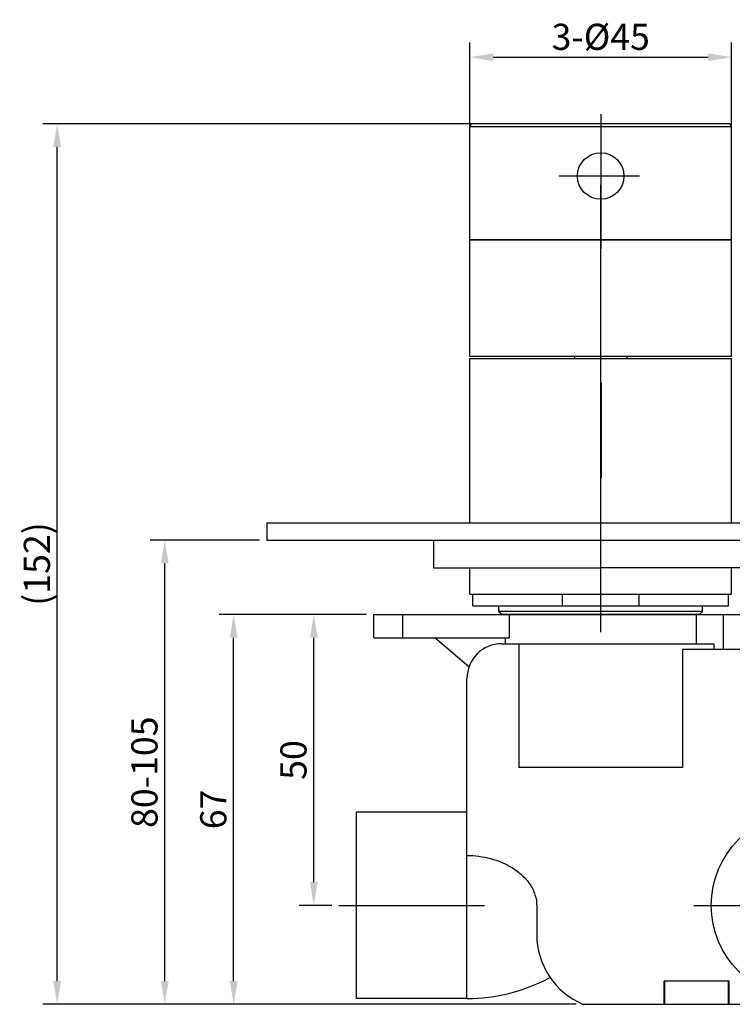
# Model space of a CAD drawing. Extents: x 1126 to 1455, y 172 to 537.
# Drawn here: x 1126 to 1249, y 368 to 537 of the extents above; entities that cross this region are included whole.
import ezdxf
from ezdxf.lldxf.tags import DXFTag

# ---------------------------------------------------------------- set-up
doc = ezdxf.new("R2010")
doc.units = 0
doc.header["$PDMODE"] = 35
doc.header["$PDSIZE"] = 3
doc.layers.add('02___PRT_ALL_AXES', color=7, linetype='Continuous')
doc.layers.add('2', color=7, linetype='Continuous')
doc.styles.add('KT64F', font='txt', dxfattribs={"height": 4.5, "bigfont": 'KT64F.SHX'})
doc.styles.get("Standard").update_dxf_attribs({"font": 'txt.shx', "height": 2.5})
tags = doc.linetypes.add('CENTER', pattern=[50.8, 31.75, -6.35, 6.35, -6.35]).pattern_tags.tags
tags[10:11] = [DXFTag(74, 4), DXFTag(75, 0), DXFTag(340, '0'), DXFTag(46, 1.0), DXFTag(50, 0.0), DXFTag(44, 0.0), DXFTag(45, 0.0)]
tags[8:9] = [DXFTag(74, 4), DXFTag(75, 0), DXFTag(340, '0'), DXFTag(46, 1.0), DXFTag(50, 0.0), DXFTag(44, 0.0), DXFTag(45, 0.0)]
tags[6:7] = [DXFTag(74, 4), DXFTag(75, 0), DXFTag(340, '0'), DXFTag(46, 1.0), DXFTag(50, 0.0), DXFTag(44, 0.0), DXFTag(45, 0.0)]
tags[4:5] = [DXFTag(74, 4), DXFTag(75, 0), DXFTag(340, '0'), DXFTag(46, 1.0), DXFTag(50, 0.0), DXFTag(44, 0.0), DXFTag(45, 0.0)]
doc.dimstyles.new('ISO-25_WS', dxfattribs={"dimtxt": 2, "dimasz": 2, "dimexe": 1.25, "dimexo": 0.625, "dimtad": 1, "dimdec": 1, "dimdsep": 46, "dimtxsty": 'Standard', "dimcen": 2.5, "dimclrd": 3, "dimclre": 3, "dimclrt": 1, "dimadec": 0, "dimazin": 0, "dimtfac": 1, "dimtdec": 1, "dimtmove": 0, "dimatfit": 3, "dimfxl": 1, "dimtolj": 1, "dimtzin": 0, "dimarcsym": 0})

# ---------------------------------------------------------------- blocks, each defined once
blk = doc.blocks.new('*D2')
at = {"color": 3, "linetype": 'ByBlock', "lineweight": -2}
for p, q in [((1185.83, 434.67), (1160.45, 434.67)), ((1162.95, 371.63), (1162.95, 430.67)), ((1221.85, 367.63), (1160.45, 367.63))]:
    blk.add_line(p, q, dxfattribs=at)
at = {"color": 3}
for points in [[(1162.29, 430.67), (1163.62, 430.67), (1162.95, 434.67)], [(1162.29, 371.63), (1163.62, 371.63), (1162.95, 367.63)]]:
    blk.add_solid(points, dxfattribs=at)
at = {"layer": 'Defpoints', "color": 0}
for p in [(1162.95, 434.67), (1187.08, 434.67), (1223.1, 367.63)]:
    blk.add_point(p, dxfattribs=at)
at = {"color": 1, "insert": (1159.45, 401.15), "char_height": 4.5, "attachment_point": 5, "rotation": 90, "style": 'KT64F'}
blk.add_mtext('\\A1;67', dxfattribs=at)
blk = doc.blocks.new('*D3')
at = {"color": 3, "linetype": 'ByBlock', "lineweight": -2}
for p, q in [((1185.83, 434.67), (1174.24, 434.67)), ((1176.74, 388.64), (1176.74, 430.67)), ((1179.82, 384.64), (1174.24, 384.64))]:
    blk.add_line(p, q, dxfattribs=at)
at = {"color": 3}
for points in [[(1176.07, 430.67), (1177.4, 430.67), (1176.74, 434.67)], [(1176.07, 388.64), (1177.4, 388.64), (1176.74, 384.64)]]:
    blk.add_solid(points, dxfattribs=at)
at = {"layer": 'Defpoints', "color": 0}
for p in [(1176.74, 434.67), (1187.08, 434.67), (1181.07, 384.64)]:
    blk.add_point(p, dxfattribs=at)
at = {"color": 1, "insert": (1173.24, 409.65), "char_height": 4.5, "attachment_point": 5, "rotation": 90, "style": 'KT64F'}
blk.add_mtext('\\A1;50', dxfattribs=at)
blk = doc.blocks.new('*D4')
at = {"color": 3, "linetype": 'ByBlock', "lineweight": -2}
for p, q in [((1203.6, 500.36), (1203.6, 533.05)), ((1248.6, 500.36), (1248.6, 533.05)), ((1207.6, 530.55), (1244.6, 530.55))]:
    blk.add_line(p, q, dxfattribs=at)
at = {"color": 3}
for points in [[(1207.6, 531.21), (1207.6, 529.88), (1203.6, 530.55)], [(1244.6, 531.21), (1244.6, 529.88), (1248.6, 530.55)]]:
    blk.add_solid(points, dxfattribs=at)
at = {"layer": 'Defpoints', "color": 0}
for p in [(1248.6, 530.55), (1203.6, 499.11), (1248.6, 499.11)]:
    blk.add_point(p, dxfattribs=at)
at = {"color": 1, "insert": (1226.1, 534.05), "char_height": 4.5, "attachment_point": 5, "style": 'KT64F'}
blk.add_mtext('\\A1;3-%%C45', dxfattribs=at)
blk = doc.blocks.new('*D9')
at = {"color": 3, "linetype": 'ByBlock', "lineweight": -2}
for p, q in [((1167.4, 447.47), (1148.6, 447.47)), ((1151.1, 371.63), (1151.1, 443.47)), ((1161.7, 367.63), (1148.6, 367.63))]:
    blk.add_line(p, q, dxfattribs=at)
at = {"color": 3}
for points in [[(1150.43, 443.47), (1151.76, 443.47), (1151.1, 447.47)], [(1150.43, 371.63), (1151.76, 371.63), (1151.1, 367.63)]]:
    blk.add_solid(points, dxfattribs=at)
at = {"layer": 'Defpoints', "color": 0}
for p in [(1151.1, 447.47), (1168.65, 447.47), (1162.95, 367.63)]:
    blk.add_point(p, dxfattribs=at)
at = {"color": 1, "insert": (1147.6, 407.55), "char_height": 4.5, "attachment_point": 5, "rotation": 90, "style": 'KT64F'}
blk.add_mtext('\\A1;{\\Ftxt,g:\\tempad_font\\kt64f|c134;80}-105', dxfattribs=at)
blk = doc.blocks.new('*D10')
at = {"color": 3, "linetype": 'ByBlock', "lineweight": -2}
for p, q in [((1224.85, 519.11), (1130.1, 519.11)), ((1132.6, 371.63), (1132.6, 515.11)), ((1221.85, 367.63), (1130.1, 367.63))]:
    blk.add_line(p, q, dxfattribs=at)
at = {"color": 3}
for points in [[(1131.93, 515.11), (1133.26, 515.11), (1132.6, 519.11)], [(1131.93, 371.63), (1133.26, 371.63), (1132.6, 367.63)]]:
    blk.add_solid(points, dxfattribs=at)
at = {"layer": 'Defpoints', "color": 0}
for p in [(1132.6, 519.11), (1226.1, 519.11), (1223.1, 367.63)]:
    blk.add_point(p, dxfattribs=at)
at = {"color": 1, "insert": (1129.1, 443.37), "char_height": 4.5, "attachment_point": 5, "rotation": 90, "style": 'KT64F'}
blk.add_mtext('\\A1;{\\Ftxt,g:\\tempad_font\\kt64f|c134;(152)}', dxfattribs=at)

msp = doc.modelspace()

# ---------------------------------------------------------------- linework, layer by layer
at = {"color": 1, "linetype": 'CENTER', "ltscale": 0.5}
for p, q in [((1226.1, 520.74), (1226.1, 497.59)), ((1232.78, 510.11), (1218.88, 510.11))]:
    msp.add_line(p, q, dxfattribs=at)
for p, q in [((1203.6, 518.61), (1248.6, 518.61)), ((1203.6, 499.11), (1203.6, 518.61)), ((1248.1, 519.11), (1204.1, 519.11)), ((1248.6, 499.11), (1203.6, 499.11)), ((1168.65, 450.47), (1168.65, 447.47)), ((1168.65, 450.47), (1443.65, 450.47)), ((1168.65, 447.47), (1254.95, 447.47))]:
    msp.add_line(p, q)
at = {"ltscale": 10}
msp.add_line((1248.6, 499.11), (1248.6, 518.61), dxfattribs=at)
at = {"color": 1, "linetype": 'CENTER', "ltscale": 0.3}
for p, q in [((1226.1, 431.67), (1226.1, 508.61)), ((1181.07, 384.64), (1206.09, 384.64)), ((1242.11, 384.64), (1280.13, 384.64))]:
    msp.add_line(p, q, dxfattribs=at)
at = {"color": 7, "linetype": 'Continuous'}
for p, q in [((1203.59, 479.09), (1203.59, 499.11)), ((1203.59, 499.11), (1248.61, 499.11)), ((1248.61, 479.09), (1248.61, 499.11)), ((1248.61, 479.09), (1203.59, 479.09)), ((1204.09, 436.17), (1204.09, 438.17)), ((1219.54, 436.17), (1219.54, 438.17)), ((1232.66, 438.17), (1232.66, 436.17)), ((1248.11, 436.17), (1248.11, 438.17)), ((1204.09, 436.17), (1248.11, 436.17)), ((1208.59, 435.17), (1208.59, 436.17)), ((1243.61, 435.17), (1243.61, 436.17)), ((1187.08, 430.66), (1187.08, 434.67)), ((1187.08, 434.67), (1275.13, 434.67)), ((1192.08, 430.66), (1192.08, 434.67)), ((1209.09, 434.67), (1208.59, 435.17)), ((1243.61, 435.17), (1208.59, 435.17)), ((1243.11, 434.67), (1209.09, 434.67)), ((1210.37, 434.67), (1210.37, 430.66)), ((1242.54, 434.67), (1242.54, 429.66)), ((1243.11, 434.67), (1243.61, 435.17)), ((1247.19, 434.67), (1247.19, 428.66)), ((1187.08, 430.66), (1210.37, 430.66)), ((1203.43, 425.66), (1197.58, 430.66)), ((1209.66, 430.66), (1209.66, 429.66)), ((1209.09, 429.66), (1245.55, 429.66)), ((1212.02, 429.66), (1212.02, 408.35)), ((1240.18, 428.66), (1240.18, 408.35)), ((1264.83, 428.66), (1240.18, 428.66)), ((1245.55, 429.66), (1245.55, 428.66)), ((1203.09, 368.63), (1203.09, 423.66)), ((1240.18, 408.35), (1212.02, 408.35)), ((1184.07, 368.63), (1184.07, 400.65)), ((1203.09, 400.65), (1184.07, 400.65)), ((1215.09, 384.44), (1215.09, 379.63)), ((1237, 367.63), (1237, 371.63)), ((1248.22, 371.63), (1237, 371.63)), ((1237.11, 367.63), (1237.11, 371.63)), ((1248.11, 367.63), (1248.11, 371.63)), ((1248.22, 367.63), (1248.22, 371.63)), ((1203.09, 368.63), (1184.07, 368.63)), ((1223.1, 367.63), (1415.21, 367.63))]:
    msp.add_line(p, q, dxfattribs=at)
at = {"color": 1, "linetype": 'CENTER'}
msp.add_line((1226.15, 474.54), (1226.15, 458.12), dxfattribs=at)
msp.add_circle((1226.1, 510.11), 4)
at = {"color": 7, "linetype": 'Continuous'}
msp.add_circle((1261.12, 384.64), 16.01, dxfattribs=at)
msp.add_arc((1204.1, 518.61), 0.5, 90, 180)
at = {"ltscale": 10}
msp.add_arc((1248.1, 518.61), 0.5, 0, 90, dxfattribs=at)
at = {"color": 7, "linetype": 'Continuous'}
for centre, radius, start, end in [((1209.09, 423.66), 6, 90, 180), ((1228.1, 379.63), 13.01, 180, 247.3801), ((1203.09, 398.64), 30.02, 270, 298.3476)]:
    msp.add_arc(centre, radius, start, end, dxfattribs=at)
at = {"color": 7, "linetype": 'Continuous', "start_tangent": (1, 0), "end_tangent": (-0.027867, -0.999612)}
msp.add_spline([(1203.09, 393.23), (1207.15, 392.7), (1210.91, 391.09), (1212.54, 389.85), (1213.89, 388.31), (1214.79, 386.47), (1215.09, 384.44)], degree=3, dxfattribs=at)
at = {"layer": '02___PRT_ALL_AXES', "color": 7, "linetype": 'Continuous'}
for p, q in [((1203.59, 459.42), (1203.59, 478.69)), ((1203.59, 478.69), (1248.61, 478.69)), ((1221.6, 479.09), (1221.6, 478.69)), ((1230.6, 479.09), (1230.6, 478.69)), ((1248.61, 459.42), (1248.61, 478.69)), ((1203.59, 450.47), (1203.59, 459.42)), ((1248.61, 450.47), (1248.61, 459.42)), ((1203.59, 438.17), (1203.59, 442.68)), ((1248.61, 438.17), (1248.61, 442.68)), ((1203.59, 438.17), (1248.61, 438.17))]:
    msp.add_line(p, q, dxfattribs=at)
at = {"layer": '2'}
for p, q in [((1197.35, 447.47), (1197.35, 442.68)), ((1197.35, 442.68), (1226.15, 442.68)), ((1254.95, 442.68), (1226.15, 442.68))]:
    msp.add_line(p, q, dxfattribs=at)

# ---------------------------------------------------------------- dimensions: what is measured, and where the dimension line sits
dim = msp.add_linear_dim(base=(1248.6, 530.55), p1=(1203.6, 499.11), p2=(1248.6, 499.11), angle=180, text='3-%%C<>', dimstyle='ISO-25_WS', override={"dimtxt": 4, "dimasz": 4, "dimexe": 2.5, "dimexo": 1.25, "dimgap": 1.25, "dimdec": 0, "dimtxsty": 'KT64F', "dimarcsym": 1})
dim.commit()
dim.dimension.update_dxf_attribs({"geometry": '*D4', "text_midpoint": (1226.1, 530.55), "dimtype": 160})
for base, p1, p2, text, picture, middle in [((1132.6, 519.11), (1223.1, 367.63), (1226.1, 519.11), '{\\Ftxt,g:\\tempad_font\\kt64f|c134;(152)}', '*D10', (1129.1, 443.37)), ((1151.1, 447.47), (1162.95, 367.63), (1168.65, 447.47), '{\\Ftxt,g:\\tempad_font\\kt64f|c134;80}-105', '*D9', (1147.6, 407.55))]:
    dim = msp.add_linear_dim(base=base, p1=p1, p2=p2, angle=90, text=text, dimstyle='ISO-25_WS', override={"dimtxt": 4, "dimasz": 4, "dimexe": 2.5, "dimexo": 1.25, "dimgap": 1.25, "dimdec": 0, "dimtxsty": 'KT64F', "dimarcsym": 1})
    dim.commit()
    dim.dimension.update_dxf_attribs({"geometry": picture, "text_midpoint": middle})
dim = msp.add_linear_dim(base=(1162.95, 434.67), p1=(1223.1, 367.63), p2=(1187.08, 434.67), angle=90, dimstyle='ISO-25_WS', override={"dimtxt": 4, "dimasz": 4, "dimexe": 2.5, "dimexo": 1.25, "dimgap": 1.25, "dimdec": 0, "dimtxsty": 'KT64F', "dimarcsym": 1})
dim.commit()
dim.dimension.update_dxf_attribs({"geometry": '*D2', "text_midpoint": (1162.95, 401.15), "dimtype": 160})
dim = msp.add_linear_dim(base=(1176.74, 434.67), p1=(1181.07, 384.64), p2=(1187.08, 434.67), angle=90, dimstyle='ISO-25_WS', override={"dimtxt": 4, "dimasz": 4, "dimexe": 2.5, "dimexo": 1.25, "dimgap": 1.25, "dimdec": 0, "dimtxsty": 'KT64F', "dimarcsym": 1})
dim.commit()
dim.dimension.update_dxf_attribs({"geometry": '*D3', "text_midpoint": (1173.24, 409.65)})

doc.saveas('drawing.dxf')
